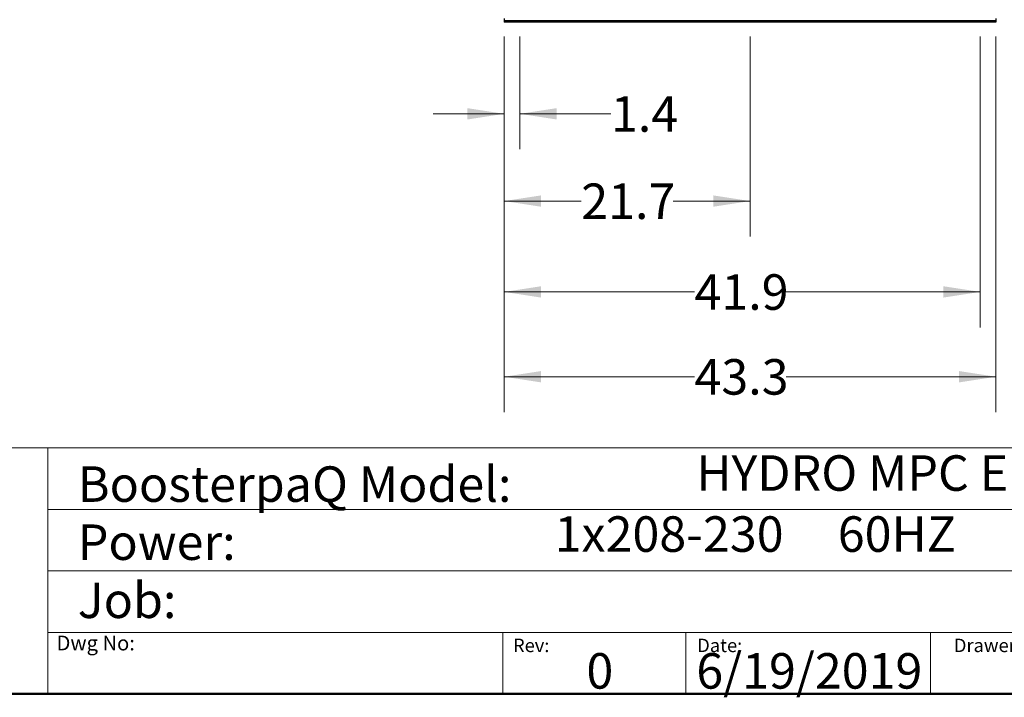
# Model space of a CAD drawing. Units: inches. Extents: x 0.4 to 10.6, y 0.4 to 8.1.
# Drawn here: x 5.4 to 8.8, y 0.4 to 2.8 of the extents above; entities that cross this region are included whole.
import ezdxf

# ---------------------------------------------------------------- set-up
doc = ezdxf.new("R2010")
doc.units = ezdxf.units.IN
doc.header["$MEASUREMENT"] = 0
doc.styles.add('SLDTEXTSTYLE0', font='TXT', dxfattribs={"width": 0.75})
doc.styles.add('SLDTEXTSTYLE2', font='TXT', dxfattribs={"width": 0.66129})
doc.dimstyles.new('SLDDIMSTYLE0', dxfattribs={"dimtxt": 0.125, "dimasz": 0.13, "dimexe": 0, "dimexo": 0.0625, "dimgap": 0.03125, "dimtad": 0, "dimtih": 1, "dimtoh": 1, "dimdec": 1, "dimlfac": 25, "dimrnd": 1e-09, "dimzin": 12, "dimdsep": 46, "dimtxsty": 'SLDTEXTSTYLE0', "dimsah": 1, "dimcen": 0.09, "dimadec": 0, "dimazin": 3, "dimtfac": 1, "dimtdec": 1, "dimtmove": 0, "dimatfit": 0, "dimfxl": 0, "dimfrac": 2, "dimtolj": 1, "dimtzin": 12, "dimarcsym": 0})
doc.dimstyles.new('SLDDIMSTYLE1', dxfattribs={"dimtxt": 0.125, "dimasz": 0.13, "dimexe": 0, "dimexo": 0.0625, "dimgap": 0.03125, "dimtad": 0, "dimtih": 1, "dimtoh": 1, "dimdec": 1, "dimlfac": 25, "dimrnd": 1e-09, "dimzin": 12, "dimdsep": 46, "dimtxsty": 'SLDTEXTSTYLE0', "dimsah": 1, "dimcen": 0.09, "dimadec": 0, "dimazin": 3, "dimtfac": 1, "dimtdec": 1, "dimtofl": 0, "dimtmove": 0, "dimatfit": 3, "dimfxl": 0, "dimfrac": 2, "dimtolj": 1, "dimtzin": 12, "dimarcsym": 0})

# ---------------------------------------------------------------- blocks, each defined once
blk = doc.blocks.new('_D')
at = {"color": 7, "linetype": 'Continuous', "lineweight": 18}
for p, q in [((7.08, 2.7093), (7.08, 2.3115)), ((7.1351, 2.7093), (7.1351, 2.3115)), ((7.08, 2.4365), (6.83, 2.4365)), ((7.1351, 2.4365), (7.4561, 2.4365))]:
    blk.add_line(p, q, dxfattribs=at)
for points in [[(7.08, 2.4365), (6.95, 2.4565), (6.95, 2.4165)], [(7.1351, 2.4365), (7.2651, 2.4165), (7.2651, 2.4565)]]:
    blk.add_solid(points, dxfattribs=at)
at = {"color": 7, "linetype": 'Continuous', "lineweight": 18, "insert": (7.4561, 2.4984), "char_height": 0.125, "attachment_point": 1, "style": 'SLDTEXTSTYLE0'}
blk.add_mtext('1.4', dxfattribs=at)
blk = doc.blocks.new('_D_1')
at = {"color": 7, "linetype": 'Continuous', "lineweight": 18}
for p, q in [((7.08, 2.7093), (7.08, 2.0043)), ((7.9462, 2.7093), (7.9462, 2.0043)), ((7.08, 2.1293), (7.3515, 2.1293)), ((7.9462, 2.1293), (7.6747, 2.1293))]:
    blk.add_line(p, q, dxfattribs=at)
for points in [[(7.08, 2.1293), (7.21, 2.1093), (7.21, 2.1493)], [(7.9462, 2.1293), (7.8162, 2.1493), (7.8162, 2.1093)]]:
    blk.add_solid(points, dxfattribs=at)
at = {"color": 7, "linetype": 'Continuous', "lineweight": 18, "insert": (7.3515, 2.1912), "char_height": 0.125, "attachment_point": 1, "style": 'SLDTEXTSTYLE0'}
blk.add_mtext('21.7', dxfattribs=at)
blk = doc.blocks.new('_D_2')
at = {"color": 7, "linetype": 'Continuous', "lineweight": 18}
for p, q in [((7.08, 2.7093), (7.08, 1.6844)), ((8.7572, 2.7093), (8.7572, 1.6844)), ((7.08, 1.8094), (7.7504, 1.8094)), ((8.7572, 1.8094), (8.0737, 1.8094))]:
    blk.add_line(p, q, dxfattribs=at)
for points in [[(7.08, 1.8094), (7.21, 1.7894), (7.21, 1.8294)], [(8.7572, 1.8094), (8.6272, 1.8294), (8.6272, 1.7894)]]:
    blk.add_solid(points, dxfattribs=at)
at = {"color": 7, "linetype": 'Continuous', "lineweight": 18, "insert": (7.7504, 1.8714), "char_height": 0.125, "attachment_point": 1, "style": 'SLDTEXTSTYLE0'}
blk.add_mtext('41.9', dxfattribs=at)
blk = doc.blocks.new('_D_3')
at = {"color": 7, "linetype": 'Continuous', "lineweight": 18}
for p, q in [((7.08, 2.7093), (7.08, 1.3857)), ((8.8123, 2.7093), (8.8123, 1.3857)), ((7.08, 1.5107), (7.7504, 1.5107)), ((8.8123, 1.5107), (8.0737, 1.5107))]:
    blk.add_line(p, q, dxfattribs=at)
for points in [[(7.08, 1.5107), (7.21, 1.4907), (7.21, 1.5307)], [(8.8123, 1.5107), (8.6823, 1.5307), (8.6823, 1.4907)]]:
    blk.add_solid(points, dxfattribs=at)
at = {"color": 7, "linetype": 'Continuous', "lineweight": 18, "insert": (7.7504, 1.5727), "char_height": 0.125, "attachment_point": 1, "style": 'SLDTEXTSTYLE0'}
blk.add_mtext('43.3', dxfattribs=at)

msp = doc.modelspace()

# ---------------------------------------------------------------- linework, layer by layer
at = {"color": 7, "linetype": 'Continuous', "lineweight": 25}
for p, q in [((7.08, 2.7719), (7.08, 2.764)), ((7.08, 2.764), (7.08, 2.7593)), ((7.0958, 2.764), (7.08, 2.764)), ((7.0958, 2.7593), (7.08, 2.7593)), ((7.0958, 2.7593), (7.0958, 2.764)), ((8.7966, 2.764), (7.0958, 2.764)), ((8.7966, 2.7593), (7.0958, 2.7593)), ((8.7966, 2.7593), (8.7966, 2.764)), ((8.8123, 2.764), (8.7966, 2.764)), ((8.8123, 2.7593), (8.7966, 2.7593)), ((8.8123, 2.7719), (8.8123, 2.764)), ((8.8123, 2.764), (8.8123, 2.7593))]:
    msp.add_line(p, q, dxfattribs=at)
at = {"color": 7, "linetype": 'Continuous', "lineweight": 18}
for p, q in [((0.3937, 1.2598), (10.6063, 1.2598)), ((5.4724, 1.2598), (5.4724, 0.3937)), ((5.4724, 1.0433), (10.6063, 1.0433)), ((5.4724, 0.8268), (10.6063, 0.8268)), ((5.4724, 0.6102), (10.6063, 0.6102)), ((7.0749, 0.6102), (7.0749, 0.3937)), ((7.7202, 0.6102), (7.7202, 0.3937)), ((8.5821, 0.6102), (8.5821, 0.3937))]:
    msp.add_line(p, q, dxfattribs=at)
at = {"color": 7, "linetype": 'Continuous', "lineweight": 50}
msp.add_line((10.6063, 0.3937), (0.3937, 0.3937), dxfattribs=at)

# ---------------------------------------------------------------- texts
at = {"color": 7, "linetype": 'Continuous', "lineweight": 0, "attachment_point": 1}
for s, insert, char_height, style in [('HYDRO MPC E 3CME3-3', (7.7568, 1.2341), 0.125, 'SLDTEXTSTYLE0'), ('BoosterpaQ Model:', (5.5776, 1.1951), 0.125, 'SLDTEXTSTYLE0'), ('1x208-230     60HZ      3x1.5HP', (7.2576, 1.0192), 0.125, 'SLDTEXTSTYLE2'), ('Power:', (5.5776, 0.9906), 0.125, 'SLDTEXTSTYLE0'), ('Job:', (5.5776, 0.786), 0.125, 'SLDTEXTSTYLE0'), ('Dwg No:', (5.5027, 0.5991), 0.05208, 'SLDTEXTSTYLE0'), ('Rev:', (7.111, 0.5883), 0.04724, 'SLDTEXTSTYLE0'), ('Date:', (7.76, 0.5883), 0.04724, 'SLDTEXTSTYLE0'), ('Drawer', (8.6643, 0.5883), 0.04724, 'SLDTEXTSTYLE0'), ('0', (7.3696, 0.5374), 0.125, 'SLDTEXTSTYLE0'), ('6/19/2019', (7.7568, 0.5374), 0.125, 'SLDTEXTSTYLE0')]:
    msp.add_mtext(s, dxfattribs=dict(at, insert=insert, char_height=char_height, style=style))

# ---------------------------------------------------------------- dimensions: what is measured, and where the dimension line sits
at = {"color": 7, "linetype": 'Continuous', "lineweight": 18}
for base, p2, dimstyle, picture, middle in [((7.1351, 2.4365), (7.1351, 2.7593), 'SLDDIMSTYLE0', '_D', (7.5716, 2.4365)), ((7.9462, 2.1293), (7.9462, 2.7593), 'SLDDIMSTYLE0', '_D_1', (7.5131, 2.1293)), ((8.7572, 1.8094), (8.7572, 2.7593), 'SLDDIMSTYLE1', '_D_2', (7.912, 1.8094)), ((8.8123, 1.5107), (8.8123, 2.7593), 'SLDDIMSTYLE1', '_D_3', (7.912, 1.5107))]:
    dim = msp.add_linear_dim(base=base, p1=(7.08, 2.7593), p2=p2, dimstyle=dimstyle, dxfattribs=at)
    dim.commit()
    dim.dimension.update_dxf_attribs({"geometry": picture, "text_midpoint": middle, "dimtype": 160})

doc.saveas('drawing.dxf')
